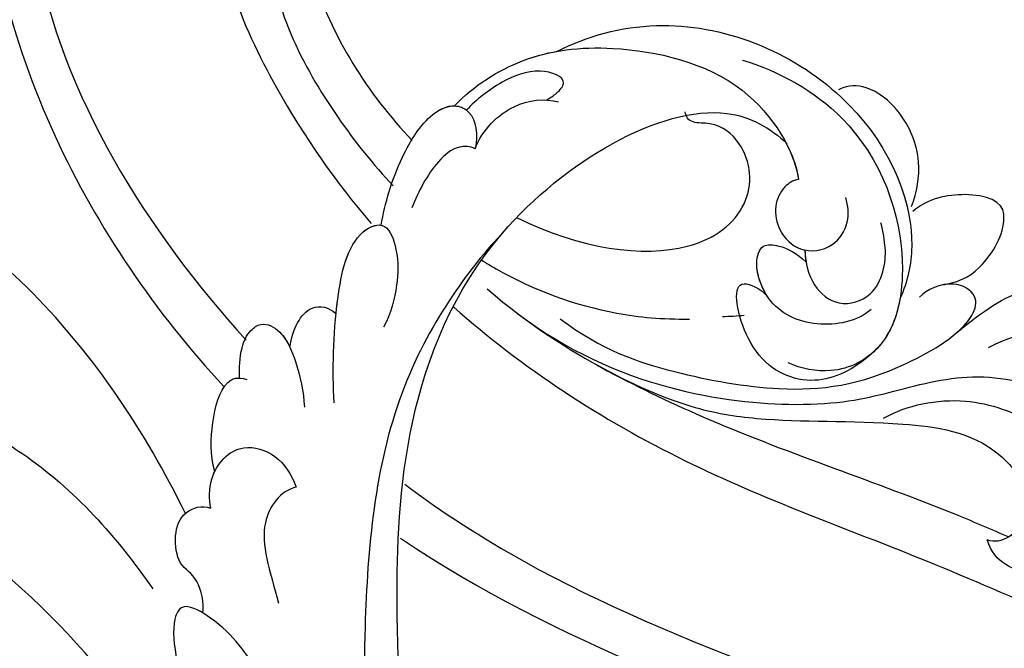
# Model space of a CAD drawing. Units: millimetres. Extents: x 2876 to 4556, y 1118 to 2306.
# Drawn here: x 4343 to 4361, y 1447 to 1459 of the extents above; entities that cross this region are included whole.
import ezdxf
from ezdxf.xclip import XClip

# ---------------------------------------------------------------- set-up
doc = ezdxf.new("R2010")
doc.units = ezdxf.units.MM
doc.header["$XCLIPFRAME"] = 2
doc.layers.add('H-06.木作(細線)', color=8, linetype='Continuous')
doc.layers.add('H-08.木作(細線)', color=8, linetype='Continuous')

# ---------------------------------------------------------------- blocks, each defined once
blk = doc.blocks.new('SE-21144-d')
at = {"layer": 'H-08.木作(細線)'}
for points, knots in [([(0, 66), (-1.497, 65.897), (-3.226, 65.524), (-4.415, 65.015), (-5.483, 64.21), (-6.297, 63.396), (-7.09, 62.023), (-7.5, 60.88), (-7.701, 59.17), (-7.701, 57.525), (-8.275, 57.525), (-8.867, 57.446), (-9.587, 57.214), (-9.935, 56.865), (-10.167, 56.633), (-10.892, 57.052), (-11.446, 57.2), (-12.239, 57.2), (-12.885, 56.828), (-13.321, 56.391), (-13.491, 55.756), (-13.491, 55.051), (-13.162, 54.163), (-12.863, 53.735), (-12.216, 53.196), (-11.566, 52.7), (-11.598, 52.669), (-11.813, 52.296), (-11.951, 51.781), (-11.861, 51.127), (-11.474, 50.332), (-10.778, 49.743), (-11.018, 49.717), (-11.384, 49.601), (-11.875, 49.318), (-12.211, 49.077), (-12.401, 48.743), (-12.446, 48.266), (-12.332, 47.84), (-12.942, 47.84), (-13.642, 47.554), (-14.1, 47.096), (-14.328, 46.868), (-14.612, 46.376), (-14.805, 45.655), (-14.805, 44.84), (-15.171, 44.742), (-15.463, 44.573), (-15.725, 44.311), (-17.332, 45.141), (-18.812, 45.381), (-20.246, 45.505), (-21.772, 45.505), (-23.02, 45.327), (-23.981, 44.932), (-25.182, 44.111), (-26.323, 43.175), (-27.1, 42.397), (-27.81, 41.451), (-28.162, 40.842), (-28.48, 40.084), (-28.64, 38.516), (-29.163, 39.423), (-29.002, 40.025), (-29.002, 40.891), (-29.002, 41.562), (-29.262, 42.531), (-29.859, 43.128), (-30.363, 43.633), (-31.423, 43.744), (-32.489, 43.744), (-33.499, 43.161), (-34.194, 42.465), (-35.033, 41.298), (-35.551, 40.402), (-36.478, 40.33), (-36.939, 40.264), (-38.044, 39.968), (-38.995, 39.213), (-39.934, 38.274), (-40.586, 37.145), (-41.122, 35.903), (-41.398, 34.874), (-41.465, 34.308), (-41.465, 33.545), (-41.4, 32.649), (-41.291, 31.632), (-41.079, 30.842), (-40.795, 30.35), (-41.223, 30.597), (-41.598, 30.698), (-42.182, 30.698), (-42.787, 30.536), (-43.38, 30.193), (-43.801, 30.922), (-44.494, 31.616), (-45.04, 31.931), (-45.667, 32.099), (-46.534, 32.099), (-47.423, 31.86), (-47.801, 31.482), (-48.653, 30.283), (-49.123, 29.47), (-49.329, 28.701), (-49.491, 28.093), (-49.595, 27.407), (-49.595, 26.524), (-49.367, 24.187), (-49.812, 24.307), (-50.21, 24.2), (-50.463, 24.054), (-50.78, 23.737), (-51.351, 22.747), (-51.741, 21.292), (-51.741, 19.862), (-51.548, 18.42), (-51.263, 17.355), (-50.833, 16.251), (-50.371, 15.175), (-49.548, 13.749), (-48.848, 12.537), (-48.306, 11.995), (-49.471, 12.307), (-50.246, 12.307), (-50.544, 12.227), (-50.71, 12.183), (-51.314, 11.834), (-51.708, 11.152), (-52.12, 10.197), (-52.417, 9.089), (-52.417, 7.761), (-52.159, 6.798), (-51.865, 5.701), (-51.614, 4.764), (-52.048, 4.88), (-52.856, 4.88), (-53.46, 4.532), (-53.856, 3.662), (-54.045, 2.957), (-54.165, 1.658), (-53.795, -0.725), (-53.073, -3.417), (-51.745, -6.321), (-50.583, -8.333), (-49.395, -10.39), (-48.275, -11.892), (-47.071, -13.095), (-44.13, -15.662), (-44.447, -15.845), (-44.631, -16.532), (-44.631, -17.721), (-44.306, -18.932), (-43.629, -20.104), (-42.592, -21.449), (-41.561, -22.48), (-40.477, -23.564), (-39.135, -24.906), (-37.689, -26.031), (-36.171, -27.251), (-33.795, -28.913), (-32.9, -29.47), (-31.892, -30.157), (-30.559, -30.927), (-27.913, -32.279), (-24.771, -33.907), (-18.183, -36.469), (-15.357, -37.31), (-14.939, -37.551), (-14.498, -37.993), (-14.368, -38.476), (-14.775, -39.333), (-14.968, -40.054), (-15.137, -41.187), (-15.137, -41.937), (-15.006, -42.992), (-14.759, -43.916), (-14.164, -44.946), (-14.915, -45.38), (-15.336, -45.993), (-15.612, -46.676), (-15.741, -47.159), (-15.741, -48.01), (-15.558, -48.695), (-15.247, -49.388), (-15.065, -49.704), (-15.168, -50.304), (-15.168, -51.302), (-14.961, -52.072), (-14.742, -52.638), (-14.384, -53.257), (-13.823, -53.913), (-13.387, -54.267), (-12.794, -54.705), (-12.171, -55.065), (-11.501, -55.352), (-10.912, -55.352), (-10.529, -55.25), (-10.439, -55.586), (-10.011, -56.111), (-9.508, -56.613), (-9.034, -56.887), (-8.37, -57.148), (-7.869, -57.225), (-7.134, -57.148), (-7.464, -57.338), (-8.129, -58.124), (-8.325, -58.857), (-8.325, -59.616), (-8.193, -60.468), (-7.703, -61.317), (-7.199, -61.936), (-6.684, -62.331), (-6.286, -62.561), (-6.017, -62.717)], [0, 0, 0, 0, 0.983534, 1.983534, 2.983534, 3.983534, 4.983534, 5.983534, 6.983534, 6.983534, 6.983534, 7.983534, 8.983534, 9.983534, 9.983534, 9.983534, 10.983534, 11.983534, 12.983534, 13.983534, 14.983534, 15.983534, 16.983534, 17.983534, 18.983534, 18.983534, 18.983534, 19.983534, 20.983534, 21.983534, 22.983534, 22.983534, 22.983534, 23.611478, 24.611478, 25.611478, 26.611478, 27.611478, 27.611478, 27.611478, 28.611478, 29.611478, 30.611478, 31.611478, 32.611478, 32.611478, 32.611478, 33.611478, 33.611478, 33.611478, 34.611478, 35.611478, 36.611478, 37.611478, 38.611478, 39.611478, 40.611478, 41.611478, 42.611478, 43.611478, 44.611478, 44.611478, 44.611478, 45.611478, 46.611478, 47.611478, 48.611478, 49.611478, 50.611478, 51.611478, 52.611478, 53.611478, 54.611478, 55.611478, 55.611478, 55.611478, 56.611478, 57.611478, 58.611478, 59.611478, 60.611478, 61.611478, 62.611478, 63.611478, 64.611478, 65.611478, 66.611478, 67.611478, 67.611478, 67.611478, 68.611478, 69.611478, 70.611478, 70.611478, 70.611478, 71.611478, 72.611478, 73.611478, 74.611478, 75.611478, 76.611478, 77.611478, 78.611478, 79.611478, 80.611478, 81.611478, 82.611478, 82.611478, 82.611478, 83.611478, 84.611478, 85.611478, 86.611478, 87.611478, 88.611478, 89.611478, 90.611478, 91.611478, 92.611478, 93.611478, 94.611478, 94.611478, 94.611478, 95.611478, 96.611478, 97.611478, 98.611478, 99.611478, 100.611478, 101.611478, 102.611478, 103.611478, 104.611478, 104.611478, 104.611478, 105.611478, 106.611478, 107.611478, 108.611478, 109.611478, 110.611478, 111.611478, 112.611478, 113.611478, 114.611478, 115.611478, 116.611478, 116.611478, 116.611478, 117.611478, 118.611478, 119.611478, 120.611478, 121.611478, 122.611478, 123.611478, 124.611478, 125.611478, 126.611478, 127.611478, 128.611478, 129.611478, 130.611478, 131.611478, 132.611478, 133.611478, 134.611478, 135.611478, 136.611478, 136.611478, 136.611478, 137.611478, 138.611478, 139.611478, 140.611478, 141.611478, 141.611478, 141.611478, 142.611478, 143.611478, 144.611478, 145.611478, 146.611478, 147.611478, 147.611478, 147.611478, 148.611478, 149.611478, 150.611478, 151.611478, 152.611478, 153.611478, 154.611478, 155.611478, 156.611478, 157.611478, 157.611478, 157.611478, 158.611478, 159.611478, 160.611478, 161.611478, 162.611478, 162.611478, 162.611478, 163.611478, 164.611478, 165.611478, 166.611478, 167.611478, 168.611478, 169.611478, 170.611478, 170.611478, 170.611478, 170.611478]), ([(-14.164, -44.946), (-13.501, -45.329), (-12.36, -45.988), (-11.227, -46.291), (-10.1, -46.593), (-9.199, -46.593), (-8.017, -46.563), (-7.355, -46.498), (-6.908, -46.433), (-6.674, -46.367), (-6.436, -46.321), (-5.989, -46.192), (-5.343, -45.711), (-4.65, -45.018), (-4.035, -44.174), (-3.663, -43.53), (-3.338, -42.648), (-3.213, -41.849), (-3.156, -41.237), (-3.156, -40.697), (-3.279, -39.703), (-3.544, -38.714), (-4.281, -37.437), (-5.239, -36.48), (-6.224, -35.495), (-8.597, -34.125), (-11.679, -32.597), (-14.22, -31.13), (-16.431, -29.853), (-18.183, -28.503), (-20.33, -26.698), (-20.63, -26.398)], [0, 0, 0, 0, 1, 2, 3, 4, 4, 4, 5, 5, 5, 5.909171, 6.909171, 7.909171, 8.909171, 9.909171, 10.909171, 11.909171, 12.909171, 13.909171, 14.909171, 15.909171, 16.909171, 17.909171, 18.909171, 19.909171, 20.909171, 21.909171, 22.909171, 23.909171, 24.909171, 24.909171, 24.909171, 24.909171])]:
    blk.add_open_spline(points, degree=3, knots=knots, dxfattribs=at)
blk = doc.blocks.new('SE-21122L-d01')
at = {"layer": 'H-08.木作(細線)'}
for points, knots in [([(50414.607, 10623.112), (50414.905, 10623.314), (50423.959, 10629.345), (50435.627, 10633.094), (50446.342, 10637.995), (50447.405, 10638.498)], [98.426683, 98.426683, 98.426683, 98.426683, 99.500698, 130.840459, 134.314045, 134.314045, 134.314045, 134.314045]), ([(50414.607, 10623.112), (50414.905, 10623.314), (50423.959, 10629.345), (50435.627, 10633.094), (50446.342, 10637.995), (50447.405, 10638.498)], [98.426683, 98.426683, 98.426683, 98.426683, 99.500698, 130.840459, 134.314045, 134.314045, 134.314045, 134.314045]), ([(50414.607, 10623.112), (50414.905, 10623.314), (50423.959, 10629.345), (50435.627, 10633.094), (50446.342, 10637.995), (50447.405, 10638.498)], [98.426683, 98.426683, 98.426683, 98.426683, 99.500698, 130.840459, 134.314045, 134.314045, 134.314045, 134.314045]), ([(50414.839, 10620.07), (50416.993, 10621.673), (50427.695, 10628.573), (50440.591, 10632.226), (50449.98, 10636.521)], [78.473525, 78.473525, 78.473525, 78.473525, 86.600721, 117.2594, 117.2594, 117.2594, 117.2594]), ([(50414.839, 10620.07), (50416.993, 10621.673), (50427.695, 10628.573), (50440.591, 10632.226), (50449.98, 10636.521)], [78.473525, 78.473525, 78.473525, 78.473525, 86.600721, 117.2594, 117.2594, 117.2594, 117.2594]), ([(50417.608, 10610.05), (50421.514, 10613.509), (50430.248, 10619.197), (50444.802, 10624.319), (50454.194, 10628.702), (50459.091, 10630.808)], [39.263032, 39.263032, 39.263032, 39.263032, 54.939681, 69.777848, 85.824293, 85.824293, 85.824293, 85.824293]), ([(50417.608, 10610.05), (50421.514, 10613.509), (50430.248, 10619.197), (50444.802, 10624.319), (50454.194, 10628.702), (50459.091, 10630.808)], [39.263032, 39.263032, 39.263032, 39.263032, 54.939681, 69.777848, 85.824293, 85.824293, 85.824293, 85.824293]), ([(50441.913, 10616.323), (50443.224, 10615.585), (50446.467, 10614.917), (50450.519, 10616.442), (50453.015, 10618.687), (50454.447, 10622.514), (50451.841, 10625.45), (50449.017, 10625.021), (50447.958, 10623.896), (50447.771, 10623.215)], [0, 0, 0, 0, 4.56329, 8.659788, 12.252256, 15.0218, 18.605924, 21.334763, 22.949884, 22.949884, 22.949884, 22.949884]), ([(50453.767, 10622.378), (50453.517, 10623.559), (50451.757, 10625.437), (50449.017, 10625.021), (50447.958, 10623.896), (50447.771, 10623.215)], [15.257483, 15.257483, 15.257483, 15.257483, 18.605924, 21.334763, 22.949884, 22.949884, 22.949884, 22.949884]), ([(50421.237, 10610.422), (50426.754, 10614.642), (50437.052, 10616.078), (50442.347, 10614.884), (50446.947, 10613.577), (50451.766, 10614.656), (50454.97, 10617.62), (50456.369, 10620.417), (50456.304, 10622.663), (50455.516, 10623.75), (50454.218, 10624.137), (50453.542, 10623.05), (50453.767, 10622.378)], [0, 0, 0, 0, 6.854469, 11.170171, 15.903669, 20.804468, 24.867874, 27.855376, 29.444336, 30.904606, 31.663205, 33.505316, 33.505316, 33.505316, 33.505316]), ([(50425.344, 10613.122), (50427.282, 10614.202), (50430.61, 10615.77), (50436.072, 10616.635), (50441.665, 10616.36), (50447.622, 10617.184), (50450.006, 10620.071), (50450.141, 10621.837), (50449.155, 10623.121), (50448.178, 10623.379), (50447.77, 10623.215)], [0, 0, 0, 0, 5.473284, 9.397422, 17.670682, 22.817633, 24.829837, 26.681571, 28.061215, 29.122703, 29.122703, 29.122703, 29.122703]), ([(50425.344, 10613.122), (50427.282, 10614.202), (50430.61, 10615.77), (50436.072, 10616.635), (50441.665, 10616.36), (50447.622, 10617.184), (50450.006, 10620.071), (50450.141, 10621.837), (50449.155, 10623.121), (50448.178, 10623.379), (50447.77, 10623.215)], [0, 0, 0, 0, 5.473284, 9.397422, 17.670682, 22.817633, 24.829837, 26.681571, 28.061215, 29.122703, 29.122703, 29.122703, 29.122703]), ([(50419.493, 10609.021), (50421.942, 10611.094), (50425.695, 10613.49), (50434.764, 10617.769), (50442.449, 10620.246), (50448.013, 10622.617), (50448.983, 10623.045)], [0, 0, 0, 0, 7.810346, 14.113057, 29.114157, 32.293908, 32.293908, 32.293908, 32.293908]), ([(50425.344, 10613.122), (50425.658, 10613.301), (50427.786, 10614.477), (50434.764, 10617.769), (50442.449, 10620.246), (50448.013, 10622.617), (50448.983, 10623.045)], [6.712873, 6.712873, 6.712873, 6.712873, 7.810346, 14.113057, 29.114157, 32.293908, 32.293908, 32.293908, 32.293908]), ([(50425.344, 10613.122), (50425.658, 10613.301), (50427.786, 10614.477), (50434.764, 10617.769), (50442.449, 10620.246), (50448.013, 10622.617), (50448.983, 10623.045)], [6.712873, 6.712873, 6.712873, 6.712873, 7.810346, 14.113057, 29.114157, 32.293908, 32.293908, 32.293908, 32.293908]), ([(50425.344, 10613.122), (50427.282, 10614.202), (50430.61, 10615.77), (50436.072, 10616.635), (50441.665, 10616.36), (50447.622, 10617.184), (50450.006, 10620.071), (50450.14, 10621.825), (50449.415, 10622.782), (50448.983, 10623.045)], [0, 0, 0, 0, 5.473284, 9.397422, 17.670682, 22.817633, 24.829837, 26.681571, 28.025811, 28.025811, 28.025811, 28.025811]), ([(50447.836, 10612.331), (50449.858, 10611.256), (50454.001, 10610.914), (50458.258, 10613.13), (50460.079, 10616.66), (50458.324, 10619.399), (50455.794, 10619.185), (50454.797, 10617.775)], [0, 0, 0, 0, 5.282772, 10.400389, 13.749842, 15.787866, 19.861915, 19.861915, 19.861915, 19.861915]), ([(50405.359, 10564.533), (50401.363, 10563.487), (50393.834, 10569.42), (50389.638, 10583.892), (50394.096, 10600.658), (50400.749, 10610.369), (50404.622, 10614.543)], [26.735304, 26.735304, 26.735304, 26.735304, 35.815758, 51.159784, 68.603227, 85.407089, 85.407089, 85.407089, 85.407089]), ([(50404.696, 10564.386), (50401.05, 10563.736), (50393.783, 10569.597), (50389.638, 10583.892), (50394.096, 10600.658), (50400.749, 10610.369), (50404.622, 10614.543)], [27.246231, 27.246231, 27.246231, 27.246231, 35.815758, 51.159784, 68.603227, 85.407089, 85.407089, 85.407089, 85.407089]), ([(50404.696, 10564.386), (50401.05, 10563.736), (50393.783, 10569.597), (50389.638, 10583.892), (50394.096, 10600.658), (50400.749, 10610.369), (50404.622, 10614.543)], [27.246231, 27.246231, 27.246231, 27.246231, 35.815758, 51.159784, 68.603227, 85.407089, 85.407089, 85.407089, 85.407089]), ([(50423.633, 10610.722), (50425.991, 10612.477), (50429.763, 10613.779), (50436.673, 10615.024), (50441.716, 10614.308), (50446.839, 10611.246), (50447.306, 10609.38), (50445.833, 10608.402), (50444.313, 10609.065), (50443.943, 10609.491)], [0, 0, 0, 0, 6.285037, 12.00586, 19.155526, 23.052778, 24.390696, 25.804055, 27.567055, 27.567055, 27.567055, 27.567055]), ([(50408.769, 10567.023), (50410.643, 10569.923), (50409.989, 10574.529), (50405.031, 10576.94), (50402.864, 10573.477), (50405.651, 10572.336), (50406.369, 10569.693), (50404.011, 10566.873), (50398.82, 10568.066), (50393.961, 10576.758), (50392.151, 10592.903), (50400.279, 10605.756), (50405.88, 10611.917)], [0, 0, 0, 0, 3.408797, 6.799733, 10.42502, 11.95567, 13.325941, 15.936149, 19.873309, 26.475947, 42.643173, 66.506152, 66.506152, 66.506152, 66.506152]), ([(50409.789, 10572.884), (50409.665, 10573.206), (50408.656, 10575.178), (50405.031, 10576.94), (50402.864, 10573.477), (50405.651, 10572.336), (50406.369, 10569.693), (50404.011, 10566.873), (50398.82, 10568.066), (50393.961, 10576.758), (50392.151, 10592.903), (50400.279, 10605.756), (50405.88, 10611.917)], [2.803532, 2.803532, 2.803532, 2.803532, 3.408797, 6.799733, 10.42502, 11.95567, 13.325941, 15.936149, 19.873309, 26.475947, 42.643173, 66.506152, 66.506152, 66.506152, 66.506152]), ([(50446.125, 10611.425), (50446.451, 10611.134), (50447.032, 10610.475), (50447.306, 10609.38), (50446.282, 10608.7), (50445.54, 10608.744), (50445.38, 10608.769)], [21.902324, 21.902324, 21.902324, 21.902324, 23.052778, 24.390696, 25.804055, 26.190015, 26.190015, 26.190015, 26.190015]), ([(50446.125, 10611.425), (50446.451, 10611.134), (50447.032, 10610.475), (50447.306, 10609.38), (50446.282, 10608.7), (50445.54, 10608.744), (50445.38, 10608.769)], [21.902324, 21.902324, 21.902324, 21.902324, 23.052778, 24.390696, 25.804055, 26.190015, 26.190015, 26.190015, 26.190015]), ([(50446.125, 10611.425), (50447.972, 10609.894), (50449.914, 10608.962), (50452.914, 10608.219), (50454.947, 10609.844), (50454.688, 10610.982), (50453.777, 10611.42), (50453.148, 10611.328)], [0, 0, 0, 0, 3.627237, 7.445262, 8.750569, 9.515792, 10.297115, 10.297115, 10.297115, 10.297115]), ([(50446.125, 10611.425), (50447.972, 10609.894), (50449.914, 10608.962), (50452.914, 10608.219), (50454.947, 10609.844), (50454.688, 10610.982), (50453.777, 10611.42), (50453.148, 10611.328)], [0, 0, 0, 0, 3.627237, 7.445262, 8.750569, 9.515792, 10.297115, 10.297115, 10.297115, 10.297115]), ([(50446.125, 10611.425), (50447.972, 10609.894), (50449.914, 10608.962), (50452.914, 10608.219), (50454.947, 10609.844), (50454.688, 10610.982), (50453.777, 10611.42), (50453.148, 10611.328)], [0, 0, 0, 0, 3.627237, 7.445262, 8.750569, 9.515792, 10.297115, 10.297115, 10.297115, 10.297115]), ([(50419.18, 10607.385), (50419.454, 10607.558), (50421.825, 10608.988), (50425.721, 10610.409), (50429.383, 10610.741), (50430.932, 10610.726)], [32.166263, 32.166263, 32.166263, 32.166263, 33.129733, 40.394072, 44.295239, 44.295239, 44.295239, 44.295239]), ([(50419.18, 10607.385), (50419.454, 10607.558), (50421.825, 10608.988), (50425.721, 10610.409), (50429.383, 10610.741), (50430.932, 10610.726)], [32.166263, 32.166263, 32.166263, 32.166263, 33.129733, 40.394072, 44.295239, 44.295239, 44.295239, 44.295239]), ([(50445.301, 10608.783), (50446.416, 10608.595), (50447.905, 10607.485), (50448.77, 10605.768), (50448.711, 10604.796)], [0, 0, 0, 0, 1.935437, 4.972393, 4.972393, 4.972393, 4.972393]), ([(50445.301, 10608.783), (50446.416, 10608.595), (50447.905, 10607.485), (50448.77, 10605.768), (50448.711, 10604.796)], [0, 0, 0, 0, 1.935437, 4.972393, 4.972393, 4.972393, 4.972393]), ([(50445.301, 10608.783), (50446.416, 10608.595), (50447.905, 10607.485), (50448.77, 10605.768), (50448.711, 10604.796)], [0, 0, 0, 0, 1.935437, 4.972393, 4.972393, 4.972393, 4.972393]), ([(50421.166, 10604.991), (50424.737, 10606.764), (50430.665, 10607.581), (50434.609, 10604.429), (50434.405, 10601.179), (50432.596, 10599.589), (50430.985, 10599.682), (50430.732, 10599.284), (50430.697, 10599.017)], [2.566295, 2.566295, 2.566295, 2.566295, 8.014084, 11.525008, 14.973052, 16.729744, 17.510835, 18.37857, 18.37857, 18.37857, 18.37857]), ([(50421.166, 10604.991), (50424.737, 10606.764), (50430.665, 10607.581), (50434.609, 10604.429), (50434.405, 10601.179), (50432.596, 10599.589), (50430.985, 10599.682), (50430.732, 10599.284), (50430.697, 10599.017)], [2.566295, 2.566295, 2.566295, 2.566295, 8.014084, 11.525008, 14.973052, 16.729744, 17.510835, 18.37857, 18.37857, 18.37857, 18.37857]), ([(50421.166, 10604.991), (50424.737, 10606.764), (50430.665, 10607.581), (50434.609, 10604.429), (50434.405, 10601.179), (50432.596, 10599.589), (50430.985, 10599.682), (50430.732, 10599.284), (50430.697, 10599.017)], [2.566295, 2.566295, 2.566295, 2.566295, 8.014084, 11.525008, 14.973052, 16.729744, 17.510835, 18.37857, 18.37857, 18.37857, 18.37857]), ([(50412.584, 10578.104), (50411.704, 10577.616), (50406.965, 10577.645), (50402.652, 10587.087), (50406.939, 10597.262), (50410.946, 10602.993), (50412.936, 10605.315)], [0, 0, 0, 0, 3.010286, 11.583861, 23.285893, 32.555811, 32.555811, 32.555811, 32.555811]), ([(50412.584, 10578.104), (50411.704, 10577.616), (50406.965, 10577.645), (50402.652, 10587.087), (50406.939, 10597.262), (50410.946, 10602.993), (50412.936, 10605.315)], [0, 0, 0, 0, 3.010286, 11.583861, 23.285893, 32.555811, 32.555811, 32.555811, 32.555811]), ([(50448.711, 10604.796), (50448.678, 10604.065), (50446.853, 10603.401), (50444.371, 10603.92), (50443.562, 10604.65)], [0, 0, 0, 0, 2.469011, 4.565847, 4.565847, 4.565847, 4.565847]), ([(50448.711, 10604.796), (50448.678, 10604.065), (50446.853, 10603.401), (50444.371, 10603.92), (50443.562, 10604.65)], [0, 0, 0, 0, 2.469011, 4.565847, 4.565847, 4.565847, 4.565847]), ([(50448.711, 10604.796), (50448.678, 10604.065), (50446.853, 10603.401), (50444.371, 10603.92), (50443.562, 10604.65)], [0, 0, 0, 0, 2.469011, 4.565847, 4.565847, 4.565847, 4.565847]), ([(50443.481, 10604.36), (50443.794, 10603.556), (50444.147, 10601.672), (50443.102, 10599.09), (50441.152, 10597.496), (50439.866, 10597.491), (50439.387, 10597.754), (50439.365, 10597.767)], [12.708349, 12.708349, 12.708349, 12.708349, 15.193867, 18.153698, 20.316334, 21.889126, 21.96662, 21.96662, 21.96662, 21.96662]), ([(50443.481, 10604.36), (50443.794, 10603.556), (50444.147, 10601.672), (50443.102, 10599.09), (50441.152, 10597.496), (50439.866, 10597.491), (50439.387, 10597.754), (50439.365, 10597.767)], [12.708349, 12.708349, 12.708349, 12.708349, 15.193867, 18.153698, 20.316334, 21.889126, 21.96662, 21.96662, 21.96662, 21.96662]), ([(50443.481, 10604.36), (50443.794, 10603.556), (50444.147, 10601.672), (50443.102, 10599.09), (50441.152, 10597.496), (50439.868, 10597.491), (50439.391, 10597.752), (50439.371, 10597.763)], [12.708349, 12.708349, 12.708349, 12.708349, 15.193867, 18.153698, 20.316334, 21.889126, 21.958979, 21.958979, 21.958979, 21.958979]), ([(50413.201, 10580.412), (50411.418, 10580.203), (50407.448, 10582.671), (50406.308, 10590.961), (50409.739, 10597.82), (50413.056, 10601.991), (50414.184, 10603.195)], [0, 0, 0, 0, 3.289028, 10.216519, 20.887138, 25.727839, 25.727839, 25.727839, 25.727839]), ([(50413.201, 10580.412), (50411.418, 10580.203), (50407.448, 10582.671), (50406.308, 10590.961), (50409.739, 10597.82), (50413.056, 10601.991), (50414.184, 10603.195)], [0, 0, 0, 0, 3.289028, 10.216519, 20.887138, 25.727839, 25.727839, 25.727839, 25.727839]), ([(50411.492, 10582.337), (50410.472, 10582.768), (50408.166, 10585.151), (50409.479, 10592.849), (50412.751, 10597.996), (50415.264, 10600.628)], [0, 0, 0, 0, 2.712348, 9.355169, 19.926843, 19.926843, 19.926843, 19.926843]), ([(50411.492, 10582.337), (50410.472, 10582.768), (50408.166, 10585.151), (50409.479, 10592.849), (50412.751, 10597.996), (50415.264, 10600.628)], [0, 0, 0, 0, 2.712348, 9.355169, 19.926843, 19.926843, 19.926843, 19.926843]), ([(50411.492, 10582.337), (50410.472, 10582.768), (50408.166, 10585.151), (50409.479, 10592.849), (50412.751, 10597.996), (50415.264, 10600.628)], [0, 0, 0, 0, 2.712348, 9.355169, 19.926843, 19.926843, 19.926843, 19.926843])]:
    blk.add_open_spline(points, degree=3, knots=knots, dxfattribs=at)
for points in [[(50447.771, 10623.215), (50447.771, 10623.215), (50447.77, 10623.215), (50447.77, 10623.215)], [(50447.771, 10623.215), (50447.771, 10623.215), (50447.771, 10623.215), (50447.771, 10623.215)], [(50432.8, 10610.579), (50433.211, 10610.569), (50433.619, 10610.545), (50434.022, 10610.505)]]:
    blk.add_open_spline(points, degree=3, dxfattribs=at)
blk = doc.blocks.new('SE-21122L-d02')
at = {"layer": 'H-08.木作(細線)'}
blk.add_arc((50492.444, 10697.138), 73.958, 231.46561, 258.9612, dxfattribs=at)
blk = doc.blocks.new('SE-21039L-d')
at = {"layer": 'H-08.木作(細線)'}
for points, knots in [([(1.578, -37.936), (2.618, -29.899), (0.233, -15.602), (-11.609, 0.29), (-18.207, 6.695), (-27.996, 13.823), (-33.25, 17.133), (-37.083, 21.809)], [0, 0, 0, 0, 0.0572105, 0.1046729, 0.1400097, 0.1587617, 0.1828641, 0.1828641, 0.1828641, 0.1828641]), ([(8.846, -16.434), (8.773, -11.201), (7.239, -1.007), (2.058, 7.816), (-0.432, 12.098)], [0, 0, 0, 0, 0.03732805, 0.07581923, 0.07581923, 0.07581923, 0.07581923]), ([(8.846, -16.434), (8.773, -11.201), (7.239, -1.007), (2.058, 7.816), (-0.432, 12.098)], [0, 0, 0, 0, 0.03732805, 0.07581923, 0.07581923, 0.07581923, 0.07581923]), ([(8.846, -16.434), (8.773, -11.201), (7.239, -1.007), (2.058, 7.816), (-0.432, 12.098)], [0, 0, 0, 0, 0.03732805, 0.07581923, 0.07581923, 0.07581923, 0.07581923]), ([(-6.155, 9.67), (-5.793, 9.2), (-5.146, 8.358), (-4.696, 6.889), (-5.625, 6.088), (-6.222, 5.912), (-5.707, 5.061), (-3.777, 3.861), (-1.62, 1.132), (-0.773, -0.577), (-0.136, -2.324), (-0.565, -2.209), (-1.358, -2.552), (-0.897, -4.674), (0.126, -6.61), (3.473, -11.464), (4.789, -16.029), (5.347, -19.503)], [0, 0, 0, 0, 0.00446147, 0.00797654, 0.01002145, 0.01155019, 0.01339948, 0.01783605, 0.02756773, 0.03546716, 0.03678456, 0.0376423, 0.03915149, 0.0424466, 0.05004399, 0.05810343, 0.08426794, 0.08426794, 0.08426794, 0.08426794]), ([(-6.155, 9.67), (-5.793, 9.2), (-5.146, 8.358), (-4.696, 6.889), (-5.625, 6.088), (-6.222, 5.912), (-5.707, 5.061), (-3.777, 3.861), (-1.62, 1.132), (-0.773, -0.577), (-0.136, -2.324), (-0.565, -2.209), (-1.358, -2.552), (-0.897, -4.674), (0.126, -6.61), (3.473, -11.464), (4.789, -16.029), (5.347, -19.503)], [0, 0, 0, 0, 0.00446147, 0.00797654, 0.01002145, 0.01155019, 0.01339948, 0.01783605, 0.02756773, 0.03546716, 0.03678456, 0.0376423, 0.03915149, 0.0424466, 0.05004399, 0.05810343, 0.08426794, 0.08426794, 0.08426794, 0.08426794]), ([(32.463, -2.132), (33.935, -1.563), (37.342, -1.134), (42.431, -2.871), (48.351, -7.576), (48.73, -12.746), (48.246, -14.218)], [0, 0, 0, 0, 0.01151062, 0.02468436, 0.0423194, 0.05783406, 0.05783406, 0.05783406, 0.05783406]), ([(32.463, -2.132), (33.935, -1.563), (37.342, -1.134), (42.431, -2.871), (48.351, -7.576), (48.73, -12.746), (48.246, -14.218)], [0, 0, 0, 0, 0.01151062, 0.02468436, 0.0423194, 0.05783406, 0.05783406, 0.05783406, 0.05783406]), ([(32.463, -2.132), (33.935, -1.563), (36.262, -1.27), (38.384, -1.65), (39.047, -1.833)], [0, 0, 0, 0, 0.01151062, 0.01685707, 0.01685707, 0.01685707, 0.01685707]), ([(25.827, -6.452), (26.545, -5.442), (28.137, -3.605), (30.829, -1.91), (32.457, -1.943), (33.343, -3.006), (32.969, -4.188), (32.472, -4.823)], [0, 0, 0, 0, 0.00935566, 0.01629186, 0.02050834, 0.02288952, 0.02795291, 0.02795291, 0.02795291, 0.02795291]), ([(25.827, -6.452), (26.545, -5.442), (28.137, -3.605), (30.829, -1.91), (32.457, -1.943), (33.343, -3.006), (32.969, -4.188), (32.472, -4.823)], [0, 0, 0, 0, 0.00935566, 0.01629186, 0.02050834, 0.02288952, 0.02795291, 0.02795291, 0.02795291, 0.02795291]), ([(25.827, -6.452), (26.545, -5.442), (28.137, -3.605), (30.785, -1.938), (32.09, -1.937), (32.463, -2.132)], [0, 0, 0, 0, 0.00935566, 0.01629186, 0.02017316, 0.02017316, 0.02017316, 0.02017316]), ([(37.304, -4.063), (37.54, -4.043), (38.011, -3.975), (39.003, -3.543), (37.685, -2.103), (35.226, -1.982), (33.75, -2.341), (32.968, -2.632)], [0, 0, 0, 0, 0.00178205, 0.00374677, 0.00800146, 0.0129461, 0.01900659, 0.01900659, 0.01900659, 0.01900659]), ([(37.304, -4.063), (37.54, -4.043), (38.011, -3.975), (39.003, -3.543), (37.685, -2.103), (35.226, -1.982), (33.75, -2.341), (32.968, -2.632)], [0, 0, 0, 0, 0.00178205, 0.00374677, 0.00800146, 0.0129461, 0.01900659, 0.01900659, 0.01900659, 0.01900659]), ([(39.047, -1.833), (40.878, -1.771), (46.542, -2.736), (53.554, -10.164), (53.768, -18.92), (51.339, -22.102), (50.562, -22.744)], [0, 0, 0, 0, 0.01440805, 0.04088336, 0.06409499, 0.07200119, 0.07200119, 0.07200119, 0.07200119]), ([(39.047, -1.833), (40.878, -1.771), (46.542, -2.736), (53.554, -10.164), (53.768, -18.92), (51.339, -22.102), (50.562, -22.744)], [0, 0, 0, 0, 0.01440805, 0.04088336, 0.06409499, 0.07200119, 0.07200119, 0.07200119, 0.07200119]), ([(39.047, -1.833), (40.878, -1.771), (46.542, -2.736), (53.554, -10.164), (53.768, -18.92), (51.339, -22.102), (50.562, -22.744)], [0, 0, 0, 0, 0.01440805, 0.04088336, 0.06409499, 0.07200119, 0.07200119, 0.07200119, 0.07200119]), ([(32.472, -4.823), (33.311, -4.007), (35.541, -3.272), (37.229, -3.915), (37.864, -4.448)], [0, 0, 0, 0, 0.00742723, 0.01428046, 0.01428046, 0.01428046, 0.01428046]), ([(32.472, -4.823), (33.311, -4.007), (35.541, -3.272), (37.229, -3.915), (37.864, -4.448)], [0, 0, 0, 0, 0.00742723, 0.01428046, 0.01428046, 0.01428046, 0.01428046]), ([(32.472, -4.823), (32.286, -4.562), (31.515, -4.167), (29.717, -4.725), (28.581, -5.601), (27.812, -6.311)], [0, 0, 0, 0, 0.00205346, 0.00554601, 0.01292556, 0.01292556, 0.01292556, 0.01292556]), ([(32.472, -4.823), (32.286, -4.562), (31.515, -4.167), (29.717, -4.725), (28.581, -5.601), (27.812, -6.311)], [0, 0, 0, 0, 0.00205346, 0.00554601, 0.01292556, 0.01292556, 0.01292556, 0.01292556]), ([(19.115, -14.386), (19.845, -12.651), (21.223, -9.812), (23.957, -6.149), (26.262, -6.307), (26.023, -8.37), (25.2, -9.967), (24.187, -11.196), (23.476, -11.726)], [0, 0, 0, 0, 0.01385539, 0.02329772, 0.02716191, 0.03106637, 0.03645386, 0.04261003, 0.04261003, 0.04261003, 0.04261003]), ([(19.115, -14.386), (19.845, -12.651), (21.223, -9.812), (23.957, -6.149), (26.262, -6.307), (26.023, -8.37), (25.2, -9.967), (24.187, -11.196), (23.476, -11.726)], [0, 0, 0, 0, 0.01385539, 0.02329772, 0.02716191, 0.03106637, 0.03645386, 0.04261003, 0.04261003, 0.04261003, 0.04261003]), ([(21.371, -9.893), (21.517, -9.653), (22.428, -8.197), (23.891, -6.237), (25.565, -6.264), (25.827, -6.452)], [0.01197391, 0.01197391, 0.01197391, 0.01197391, 0.01385539, 0.02329772, 0.02651036, 0.02651036, 0.02651036, 0.02651036]), ([(-34.552, -67.03), (-33.516, -64.993), (-33.642, -59.817), (-39.366, -54.322), (-47.348, -54.599), (-53.711, -61.467), (-53.706, -72.763), (-40.824, -85.352), (-13.063, -79.035), (6.558, -59.377), (13.807, -35.307), (16.988, -26.289), (26.64, -8.528), (45.228, -6.88), (48.061, -10.885), (48.535, -12.132)], [0, 0, 0, 0, 0.0168584, 0.0347916, 0.051214, 0.0714848, 0.098182, 0.1254944, 0.1914249, 0.2800678, 0.3143809, 0.352378, 0.4038312, 0.436148, 0.4476005, 0.4476005, 0.4476005, 0.4476005]), ([(-34.552, -67.03), (-33.516, -64.993), (-33.642, -59.817), (-39.366, -54.322), (-47.348, -54.599), (-53.711, -61.467), (-53.706, -72.763), (-40.824, -85.352), (-13.063, -79.035), (6.558, -59.377), (13.807, -35.307), (16.988, -26.289), (26.64, -8.528), (45.228, -6.88), (48.061, -10.885), (48.535, -12.132)], [0, 0, 0, 0, 0.0168584, 0.0347916, 0.051214, 0.0714848, 0.098182, 0.1254944, 0.1914249, 0.2800678, 0.3143809, 0.352378, 0.4038312, 0.436148, 0.4476005, 0.4476005, 0.4476005, 0.4476005]), ([(-37.946, -56.21), (-38.546, -55.801), (-41.233, -54.387), (-47.348, -54.599), (-53.711, -61.467), (-53.706, -72.763), (-40.824, -85.352), (-13.063, -79.035), (6.558, -59.377), (13.807, -35.307), (16.988, -26.289), (26.64, -8.528), (45.228, -6.88), (48.061, -10.885), (48.535, -12.132)], [0.0296341, 0.0296341, 0.0296341, 0.0296341, 0.0347916, 0.051214, 0.0714848, 0.098182, 0.1254944, 0.1914249, 0.2800678, 0.3143809, 0.352378, 0.4038312, 0.436148, 0.4476005, 0.4476005, 0.4476005, 0.4476005]), ([(48.272, -6.769), (49.857, -8.202), (53.123, -12.642), (52.633, -20.176), (49.03, -24.989), (45.5, -25.211), (43.793, -23.958), (43.288, -23.335)], [0, 0, 0, 0, 0.01619404, 0.03874099, 0.05003209, 0.05764577, 0.06316655, 0.06316655, 0.06316655, 0.06316655]), ([(48.272, -6.769), (49.857, -8.202), (53.123, -12.642), (52.633, -20.176), (49.03, -24.989), (45.5, -25.211), (43.793, -23.958), (43.288, -23.335)], [0, 0, 0, 0, 0.01619404, 0.03874099, 0.05003209, 0.05764577, 0.06316655, 0.06316655, 0.06316655, 0.06316655]), ([(14.895, -10.835), (15.107, -10.332), (15.577, -9.424), (16.465, -8.649), (17.503, -8.503), (18.283, -9.572), (18.178, -11.654), (17.834, -13.078), (17.498, -13.883)], [0, 0, 0, 0, 0.00410665, 0.00682955, 0.00856218, 0.01168079, 0.01617288, 0.02255954, 0.02255954, 0.02255954, 0.02255954]), ([(14.895, -10.835), (15.107, -10.332), (15.577, -9.424), (16.465, -8.649), (17.503, -8.503), (18.283, -9.572), (18.178, -11.654), (17.834, -13.078), (17.498, -13.883)], [0, 0, 0, 0, 0.00410665, 0.00682955, 0.00856218, 0.01168079, 0.01617288, 0.02255954, 0.02255954, 0.02255954, 0.02255954]), ([(14.895, -10.835), (15.107, -10.332), (15.577, -9.424), (16.465, -8.649), (17.503, -8.503), (18.115, -9.342), (18.208, -10.123), (18.208, -10.476)], [0, 0, 0, 0, 0.00410665, 0.00682955, 0.00856218, 0.01168079, 0.01415924, 0.01415924, 0.01415924, 0.01415924]), ([(18.208, -10.476), (18.757, -9.626), (20.152, -8.548), (21.187, -9.382), (21.371, -9.893)], [0, 0, 0, 0, 0.005637558, 0.009525209, 0.009525209, 0.009525209, 0.009525209]), ([(18.208, -10.476), (18.757, -9.626), (20.152, -8.548), (21.187, -9.382), (21.371, -9.893)], [0, 0, 0, 0, 0.005637558, 0.009525209, 0.009525209, 0.009525209, 0.009525209]), ([(18.208, -10.476), (18.757, -9.626), (20.152, -8.548), (21.187, -9.382), (21.371, -9.893)], [0, 0, 0, 0, 0.005637558, 0.009525209, 0.009525209, 0.009525209, 0.009525209]), ([(31.963, -9.737), (29.253, -10.757), (21.857, -14.861), (15.632, -25.463), (12.759, -31.804), (11.953, -34.44)], [0, 0, 0, 0, 0.02835133, 0.05934825, 0.08056046, 0.08056046, 0.08056046, 0.08056046]), ([(31.963, -9.737), (29.253, -10.757), (21.857, -14.861), (15.632, -25.463), (12.759, -31.804), (11.953, -34.44)], [0, 0, 0, 0, 0.02835133, 0.05934825, 0.08056046, 0.08056046, 0.08056046, 0.08056046]), ([(11.365, -15.004), (11.534, -14.013), (12.354, -12.461), (13.797, -10.647), (14.82, -10.691), (15.228, -11.09)], [0, 0, 0, 0, 0.00635967, 0.01263814, 0.01551709, 0.01551709, 0.01551709, 0.01551709]), ([(11.365, -15.004), (11.534, -14.013), (12.354, -12.461), (13.797, -10.647), (14.82, -10.691), (15.228, -11.09)], [0, 0, 0, 0, 0.00635967, 0.01263814, 0.01551709, 0.01551709, 0.01551709, 0.01551709]), ([(11.365, -15.004), (11.534, -14.013), (12.354, -12.461), (13.72, -10.744), (14.636, -10.692), (14.895, -10.835)], [0, 0, 0, 0, 0.00635967, 0.01263814, 0.01468683, 0.01468683, 0.01468683, 0.01468683]), ([(10.265, -16.778), (10.396, -16.3), (11.031, -14.901), (13.233, -13.969), (15.065, -15.679), (15.191, -16.986), (15.144, -17.774)], [0, 0, 0, 0, 0.00403952, 0.01040569, 0.01475822, 0.01954774, 0.01954774, 0.01954774, 0.01954774]), ([(10.265, -16.778), (10.396, -16.3), (11.031, -14.901), (13.233, -13.969), (15.065, -15.679), (15.191, -16.986), (15.144, -17.774)], [0, 0, 0, 0, 0.00403952, 0.01040569, 0.01475822, 0.01954774, 0.01954774, 0.01954774, 0.01954774]), ([(48.246, -14.218), (47.935, -14.134), (47.211, -14.223), (46.297, -15.015), (45.935, -16.451), (46.534, -18.074), (48.325, -18.635), (49.812, -17.717), (50.153, -16.775), (50.226, -16.283)], [0, 0, 0, 0, 0.00207179, 0.00505743, 0.00843638, 0.01242801, 0.01710784, 0.02093463, 0.02437357, 0.02437357, 0.02437357, 0.02437357]), ([(48.246, -14.218), (47.935, -14.134), (47.211, -14.223), (46.297, -15.015), (45.935, -16.451), (46.534, -18.074), (48.325, -18.635), (49.812, -17.717), (50.153, -16.775), (50.226, -16.283)], [0, 0, 0, 0, 0.00207179, 0.00505743, 0.00843638, 0.01242801, 0.01710784, 0.02093463, 0.02437357, 0.02437357, 0.02437357, 0.02437357]), ([(48.246, -14.218), (47.935, -14.134), (47.211, -14.223), (46.297, -15.015), (45.935, -16.451), (46.334, -17.532), (46.799, -17.935), (46.869, -17.987)], [0, 0, 0, 0, 0.00207179, 0.00505743, 0.00843638, 0.01242801, 0.01308791, 0.01308791, 0.01308791, 0.01308791]), ([(10.265, -16.778), (10.396, -16.3), (10.709, -15.611), (11.244, -15.102), (11.365, -15.004)], [0, 0, 0, 0, 0.004039519, 0.005125529, 0.005125529, 0.005125529, 0.005125529]), ([(7.325, -21.943), (7.622, -21.482), (8.023, -19.918), (7.161, -19.011), (7.715, -17.238), (8.706, -16.232), (9.887, -16.394), (10.265, -16.778)], [0, 0, 0, 0, 0.00389245, 0.00798596, 0.01198744, 0.0159333, 0.01923971, 0.01923971, 0.01923971, 0.01923971]), ([(7.325, -21.943), (7.622, -21.482), (8.023, -19.918), (7.161, -19.011), (7.715, -17.238), (8.706, -16.232), (9.887, -16.394), (10.265, -16.778)], [0, 0, 0, 0, 0.00389245, 0.00798596, 0.01198744, 0.0159333, 0.01923971, 0.01923971, 0.01923971, 0.01923971]), ([(8.846, -16.434), (8.871, -16.427), (9.316, -16.316), (9.887, -16.394), (10.265, -16.778)], [0.015730415, 0.015730415, 0.015730415, 0.015730415, 0.015933298, 0.019239709, 0.019239709, 0.019239709, 0.019239709]), ([(48.82, -22.623), (47.811, -22.915), (45.408, -22.277), (43.601, -20.102), (43.85, -17.578), (44.775, -16.569), (45.763, -17.157), (46.378, -17.925), (46.629, -18.632)], [0, 0, 0, 0, 0.00698734, 0.01429236, 0.01904676, 0.02210328, 0.02465905, 0.02836704, 0.02836704, 0.02836704, 0.02836704]), ([(48.82, -22.623), (47.811, -22.915), (45.408, -22.277), (43.601, -20.102), (43.85, -17.578), (44.775, -16.569), (45.763, -17.157), (46.378, -17.925), (46.629, -18.632)], [0, 0, 0, 0, 0.00698734, 0.01429236, 0.01904676, 0.02210328, 0.02465905, 0.02836704, 0.02836704, 0.02836704, 0.02836704]), ([(43.827, -19.425), (43.734, -18.768), (43.881, -17.545), (44.775, -16.569), (45.763, -17.157), (46.378, -17.925), (46.629, -18.632)], [0.01463565, 0.01463565, 0.01463565, 0.01463565, 0.01904676, 0.02210328, 0.02465905, 0.02836704, 0.02836704, 0.02836704, 0.02836704]), ([(15.144, -17.774), (14.248, -17.589), (12.035, -18.732), (11.793, -21.342), (11.425, -23.271)], [0, 0, 0, 0, 0.00663808, 0.01538072, 0.01538072, 0.01538072, 0.01538072]), ([(15.144, -17.774), (14.248, -17.589), (12.035, -18.732), (11.793, -21.342), (11.425, -23.271)], [0, 0, 0, 0, 0.00663808, 0.01538072, 0.01538072, 0.01538072, 0.01538072]), ([(47.781, -24.883), (46.482, -25.282), (43.887, -25.33), (41.307, -22.359), (42.097, -18.361), (42.966, -18.094), (43.653, -18.798), (43.827, -19.425)], [0, 0, 0, 0, 0.00768469, 0.0161595, 0.02468499, 0.02675199, 0.03005465, 0.03005465, 0.03005465, 0.03005465]), ([(47.781, -24.883), (46.482, -25.282), (43.887, -25.33), (41.307, -22.359), (42.097, -18.361), (42.966, -18.094), (43.653, -18.798), (43.827, -19.425)], [0, 0, 0, 0, 0.00768469, 0.0161595, 0.02468499, 0.02675199, 0.03005465, 0.03005465, 0.03005465, 0.03005465]), ([(47.781, -24.883), (46.482, -25.282), (43.887, -25.33), (41.307, -22.359), (42.097, -18.361), (42.966, -18.094), (43.653, -18.798), (43.827, -19.425)], [0, 0, 0, 0, 0.00768469, 0.0161595, 0.02468499, 0.02675199, 0.03005465, 0.03005465, 0.03005465, 0.03005465]), ([(46.869, -17.987), (46.557, -18.674), (46.309, -19.939), (47.11, -21.742), (49.094, -22.084), (50.456, -20.955), (51.043, -19.899), (51.305, -18.963), (51.405, -18.429)], [0, 0, 0, 0, 0.00500156, 0.00948739, 0.0139246, 0.01744339, 0.0212634, 0.02484603, 0.02484603, 0.02484603, 0.02484603]), ([(46.869, -17.987), (46.557, -18.674), (46.309, -19.939), (47.11, -21.742), (49.094, -22.084), (50.456, -20.955), (51.043, -19.899), (51.305, -18.963), (51.405, -18.429)], [0, 0, 0, 0, 0.00500156, 0.00948739, 0.0139246, 0.01744339, 0.0212634, 0.02484603, 0.02484603, 0.02484603, 0.02484603]), ([(8.478, -32.833), (8.764, -30.771), (8.888, -27.169), (8.321, -23.32), (6.608, -20.871), (5.553, -21.546), (4.855, -23.456), (4.491, -25.653), (5.599, -26.521), (6.815, -29.75), (7.234, -34.273), (6.681, -37.466), (6.385, -39.169)], [0, 0, 0, 0, 0.01557537, 0.02584358, 0.02964303, 0.03288526, 0.03798497, 0.04129193, 0.04583055, 0.05347435, 0.06454507, 0.07720517, 0.07720517, 0.07720517, 0.07720517]), ([(8.478, -32.833), (8.764, -30.771), (8.888, -27.169), (8.321, -23.32), (6.608, -20.871), (5.553, -21.546), (4.855, -23.456), (4.491, -25.653), (5.599, -26.521), (6.815, -29.75), (7.234, -34.273), (6.681, -37.466), (6.385, -39.169)], [0, 0, 0, 0, 0.01557537, 0.02584358, 0.02964303, 0.03288526, 0.03798497, 0.04129193, 0.04583055, 0.05347435, 0.06454507, 0.07720517, 0.07720517, 0.07720517, 0.07720517]), ([(50.562, -22.744), (49.967, -23.596), (49.088, -24.44), (47.966, -24.833), (47.781, -24.883)], [0.042549338, 0.042549338, 0.042549338, 0.042549338, 0.050032086, 0.051471105, 0.051471105, 0.051471105, 0.051471105])]:
    blk.add_open_spline(points, degree=3, knots=knots, dxfattribs=at)
for points in [[(48.495, -12.03), (48.531, -12.857), (48.444, -13.617), (48.246, -14.218)], [(46.869, -17.987), (46.77, -18.204), (46.69, -18.419), (46.629, -18.632)]]:
    blk.add_open_spline(points, degree=3, dxfattribs=at)
blk = doc.blocks.new('立揚展廳展板  2400m 模板5')
at = {"layer": 'H-06.木作(細線)', "color": 6}
blk.add_lwpolyline([(15254.837, -6580.927, 1), (14954.837, -6580.927), (14954.837, -7570.927, 1), (15254.837, -7570.927)], format="xyb", close=True, dxfattribs=at)
blk.add_blockref('SE-21144-d', (15104.837, -7567.331))
at = {"rotation": 25.3652353637758}
blk.add_blockref('SE-21039L-d', (15026.971, -7628.428), dxfattribs=at)
at = {"xscale": -1, "rotation": 180}
for name in ['SE-21122L-d01', 'SE-21122L-d02']:
    blk.add_blockref(name, (-35360.439, 2982.224), dxfattribs=at)

msp = doc.modelspace()

# ---------------------------------------------------------------- block references
at = {"layer": 'H-06.木作(細線)', "color": 7}
ref = msp.add_blockref('立揚展廳展板  2400m 模板5', (-730.681, 4027.568), dxfattribs=dict(at, xscale=0.3374788125713324, yscale=0.3374788125713324, zscale=0.3374788125713324))
XClip(ref).set_block_clipping_path([(14861.3407537948, -7929.4234771714), (15348.3340545756, -5652.4301763912)])

doc.saveas('drawing.dxf')
